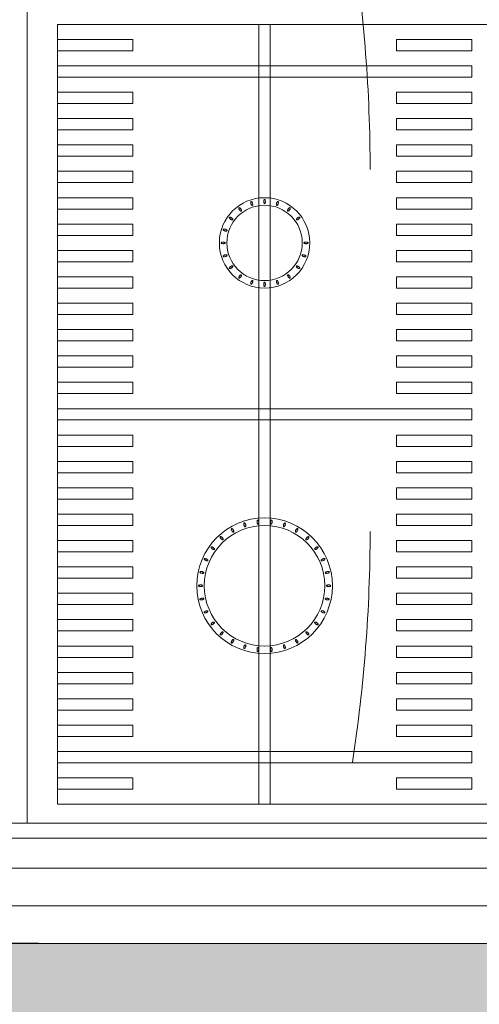
# Model space of a CAD drawing. Extents: x -5900 to 5938, y 462 to 2072.
# Drawn here: x -5472 to -5441, y 1586 to 1651 of the extents above; entities that cross this region are included whole.
import ezdxf

# ---------------------------------------------------------------- set-up
doc = ezdxf.new("R2010")
doc.units = 0
doc.header["$LTSCALE"] = 100
doc.header["$MEASUREMENT"] = 0
doc.header["$PDMODE"] = 32
doc.layers.get('0').update_dxf_attribs({"linetype": 'CONTINUOUS', "lineweight": 20})
doc.layers.get('DEFPOINTS').update_dxf_attribs({"linetype": 'CONTINUOUS', "lineweight": 20})
for name, color, linetype, lineweight in [('9', 46, 'CONTINUOUS', 20), ('BETON', 5, 'CONTINUOUS', 20), ('HIDDEN', 47, 'CONTINUOUS', 20), ('OLCU', 107, 'CONTINUOUS', 20), ('SIVA', 2, 'CONTINUOUS', 20), ('TARAMA', 244, 'CONTINUOUS', 20), ('VTCONT', 132, 'CONTINUOUS', 20), ('YALITIM', 41, 'CONTINUOUS', 20)]:
    doc.layers.add(name, color=color, linetype=linetype, lineweight=lineweight)
doc.styles.add('DIN', font='din', dxfattribs={"width": 0.75})
doc.linetypes.add('BATTING', pattern='A,0.0001,-0.1,[134,ltypeshp.shx,S=0.1,R=0,X=-0.1,Y=0],-0.2,[134,ltypeshp.shx,S=0.1,R=180,X=0.1,Y=0],-0.1', length=0.4001)
doc.dimstyles.new('20', dxfattribs={"dimtxt": 4, "dimasz": 5, "dimexe": 0.03, "dimexo": 0, "dimgap": 0, "dimtad": 0, "dimdec": 0, "dimlfac": 100, "dimzin": 9, "dimdsep": 46, "dimtxsty": 'DIN', "dimblk": 'NOKTA', "dimcen": 0, "dimclrt": 2, "dimadec": 0, "dimazin": 0, "dimtm": 0.1, "dimtfac": 2, "dimtdec": 0, "dimtix": 1, "dimtmove": 2, "dimatfit": 3, "dimldrblk": 'NOKTA', "dimfxl": 1, "dimtvp": 0.7, "dimtolj": 1, "dimtzin": 9, "dimarcsym": 0})

# ---------------------------------------------------------------- blocks, each defined once
blk = doc.blocks.new('NOKTA')
for p, q in [((0, -1), (0, 1)), ((-1, 0), (1, 0))]:
    blk.add_line(p, q)
blk.add_circle((0, 0), 0.3)
blk = doc.blocks.new('*D38')
at = {"layer": 'DEFPOINTS', "color": 0, "transparency": 16777216}
for p in [(-5479.959, 1669.901), (-5465.281, 1669.901), (-5465.281, 1589.901)]:
    blk.add_point(p, dxfattribs=at)
at = {"layer": 'OLCU', "color": 0, "lineweight": -2, "transparency": 16777216}
for p, q in [((-5470.281, 1669.901), (-5480.959, 1669.901)), ((-5479.959, 1592.901), (-5479.959, 1666.901)), ((-5470.281, 1589.901), (-5480.959, 1589.901))]:
    blk.add_line(p, q, dxfattribs=at)
at = {"layer": 'OLCU', "color": 0, "lineweight": -2, "transparency": 16777216, "xscale": 3, "yscale": 3, "zscale": 3}
for p, rotation in [((-5479.959, 1669.901), 90), ((-5479.959, 1589.901), 270)]:
    blk.add_blockref('NOKTA', p, dxfattribs=dict(at, rotation=rotation))
at = {"layer": 'OLCU', "color": 45, "transparency": 16777216, "insert": (-5483.459, 1629.901), "char_height": 5, "attachment_point": 5, "rotation": 90, "style": 'DIN'}
blk.add_mtext('\\A1;80', dxfattribs=at)
blk = doc.blocks.new('*D45')
at = {"layer": 'DEFPOINTS', "color": 0, "transparency": 16777216}
for p in [(-5479.959, 1589.901), (-5465.281, 1589.901), (-5465.281, 1569.901)]:
    blk.add_point(p, dxfattribs=at)
at = {"layer": 'OLCU', "color": 0, "lineweight": -2, "transparency": 16777216}
for p, q in [((-5470.281, 1589.901), (-5480.959, 1589.901)), ((-5479.959, 1572.901), (-5479.959, 1586.901)), ((-5470.281, 1569.901), (-5480.959, 1569.901))]:
    blk.add_line(p, q, dxfattribs=at)
at = {"layer": 'OLCU', "color": 0, "lineweight": -2, "transparency": 16777216, "xscale": 3, "yscale": 3, "zscale": 3}
for p, rotation in [((-5479.959, 1589.901), 90), ((-5479.959, 1569.901), 270)]:
    blk.add_blockref('NOKTA', p, dxfattribs=dict(at, rotation=rotation))
at = {"layer": 'OLCU', "color": 45, "transparency": 16777216, "insert": (-5483.459, 1579.901), "char_height": 5, "attachment_point": 5, "rotation": 90, "style": 'DIN'}
blk.add_mtext('\\A1;20', dxfattribs=at)
blk = doc.blocks.new('EVYE-KER')
at = {"layer": 'VTCONT'}
for centre, start, end in [((-0.12217, 0.41246), 261.1951, 270), ((0.11809, 0.41246), 270, 278.8049)]:
    blk.add_arc(centre, 1, start, end, dxfattribs=at)

msp = doc.modelspace()

# ---------------------------------------------------------------- hatches: boundary and pattern name
at = {"layer": 'TARAMA'}
h = msp.add_hatch(dxfattribs=at)
h.set_pattern_fill('ANSI33', color=256, scale=0.5, style=0)
h.set_pattern_definition([(45, (-6926.6753, -842.6493), (-2.245064, 2.245064), []), (45, (-6924.4302, -842.6493), (-2.245064, 2.245064), [1.5875, -0.79375])])
h.paths.add_polyline_path([(-5618.032, 1859.901), (-5808.032, 1859.901), (-5808.032, 1849.901), (-5618.032, 1849.901)])
h.paths.add_polyline_path([(-5618.032, 1869.901), (-5808.032, 1869.901), (-5808.032, 1859.901), (-5618.032, 1859.901)])
h.paths.add_polyline_path([(-5808.032, 1869.901), (-5818.032, 1869.901), (-5818.032, 1859.901), (-5808.032, 1859.901)])
h.paths.add_polyline_path([(-5808.032, 1859.901), (-5818.032, 1859.901), (-5818.032, 1849.901), (-5808.032, 1849.901)])
h.paths.add_polyline_path([(-5248.032, 1859.901), (-5458.032, 1859.901), (-5458.032, 1849.901), (-5248.032, 1849.901)])
h.paths.add_polyline_path([(-5248.032, 1869.901), (-5458.032, 1869.901), (-5458.032, 1859.901), (-5248.032, 1859.901)])
h.paths.add_polyline_path([(-5238.032, 1869.901), (-5248.032, 1869.901), (-5248.032, 1859.901), (-5238.032, 1859.901)])
h.paths.add_polyline_path([(-5238.032, 1859.901), (-5248.032, 1859.901), (-5248.032, 1849.901), (-5238.032, 1849.901)])
h.paths.add_polyline_path([(-5238.032, 1589.901), (-5248.032, 1589.901), (-5248.032, 1579.901), (-5238.032, 1579.901)])
h.paths.add_polyline_path([(-5248.032, 1579.901), (-5353.032, 1579.901), (-5353.032, 1569.901), (-5248.032, 1569.901)])
h.paths.add_polyline_path([(-5248.032, 1589.901), (-5353.032, 1589.901), (-5353.032, 1579.901), (-5248.032, 1579.901)])
h.paths.add_polyline_path([(-5238.032, 1579.901), (-5248.032, 1579.901), (-5248.032, 1569.901), (-5238.032, 1569.901)])
h.paths.add_polyline_path([(-5353.032, 1589.901), (-5437.081, 1589.901), (-5437.081, 1579.901), (-5353.032, 1579.901)])
h.paths.add_polyline_path([(-5353.032, 1579.901), (-5437.081, 1579.901), (-5437.081, 1569.901), (-5353.032, 1569.901)])
h.paths.add_polyline_path([(-5437.081, 1579.901), (-5508.032, 1579.901), (-5508.032, 1569.901), (-5437.081, 1569.901)])
h.paths.add_polyline_path([(-5437.081, 1589.901), (-5508.032, 1589.901), (-5508.032, 1579.901), (-5437.081, 1579.901)])
h.paths.add_polyline_path([(-5508.032, 1579.901), (-5515.208, 1579.901), (-5515.208, 1569.901), (-5508.032, 1569.901)])
h.paths.add_polyline_path([(-5508.032, 1589.901), (-5515.208, 1589.901), (-5515.208, 1579.901), (-5508.032, 1579.901)])
h.paths.add_polyline_path([(-5515.208, 1589.901), (-5561.312, 1589.901), (-5561.312, 1579.901), (-5515.208, 1579.901)])
h.paths.add_polyline_path([(-5515.208, 1579.901), (-5561.312, 1579.901), (-5561.312, 1569.901), (-5515.208, 1569.901)])
h.paths.add_polyline_path([(-5561.312, 1589.901), (-5758.032, 1589.901), (-5758.032, 1579.901), (-5561.312, 1579.901)])
h.paths.add_polyline_path([(-5561.312, 1579.901), (-5758.032, 1579.901), (-5758.032, 1569.901), (-5561.312, 1569.901)])

# ---------------------------------------------------------------- linework, layer by layer
at = {"layer": '9', "linetype": 'BATTING', "ltscale": 0.07}
msp.add_line((-5405.532, 1592.401), (-5693.032, 1592.401), dxfattribs=at)
at = {"layer": 'BETON'}
msp.add_line((-5758.032, 1589.901), (-5238.032, 1589.901), dxfattribs=at)
at = {"layer": 'HIDDEN'}
for points in [[(-5412.032, 1597.901), (-5412.032, 1655.901), (-5471.032, 1655.901), (-5471.032, 1597.901)], [(-5413.032, 1599.151), (-5413.032, 1650.901), (-5469.032, 1650.901), (-5469.032, 1599.151)], [(-5455.657, 1650.901), (-5454.907, 1650.901), (-5454.907, 1599.151), (-5455.657, 1599.151)], [(-5469.032, 1649.151), (-5469.032, 1649.901), (-5464.032, 1649.901), (-5464.032, 1649.151)], [(-5441.532, 1649.151), (-5441.532, 1649.901), (-5446.532, 1649.901), (-5446.532, 1649.151)], [(-5469.032, 1647.401), (-5469.032, 1648.151), (-5441.532, 1648.151), (-5441.532, 1647.401)], [(-5469.032, 1646.401), (-5469.032, 1645.651), (-5464.032, 1645.651), (-5464.032, 1646.401)], [(-5441.532, 1646.401), (-5441.532, 1645.651), (-5446.532, 1645.651), (-5446.532, 1646.401)], [(-5469.032, 1644.651), (-5469.032, 1643.901), (-5464.032, 1643.901), (-5464.032, 1644.651)], [(-5441.532, 1644.651), (-5441.532, 1643.901), (-5446.532, 1643.901), (-5446.532, 1644.651)], [(-5469.032, 1642.901), (-5469.032, 1642.151), (-5464.032, 1642.151), (-5464.032, 1642.901)], [(-5441.532, 1642.901), (-5441.532, 1642.151), (-5446.532, 1642.151), (-5446.532, 1642.901)], [(-5469.032, 1641.151), (-5469.032, 1640.401), (-5464.032, 1640.401), (-5464.032, 1641.151)], [(-5441.532, 1641.151), (-5441.532, 1640.401), (-5446.532, 1640.401), (-5446.532, 1641.151)], [(-5469.032, 1639.401), (-5469.032, 1638.651), (-5464.032, 1638.651), (-5464.032, 1639.401)], [(-5441.532, 1639.401), (-5441.532, 1638.651), (-5446.532, 1638.651), (-5446.532, 1639.401)], [(-5469.032, 1637.651), (-5469.032, 1636.901), (-5464.032, 1636.901), (-5464.032, 1637.651)], [(-5441.532, 1637.651), (-5441.532, 1636.901), (-5446.532, 1636.901), (-5446.532, 1637.651)], [(-5469.032, 1635.901), (-5469.032, 1635.151), (-5464.032, 1635.151), (-5464.032, 1635.901)], [(-5441.532, 1635.901), (-5441.532, 1635.151), (-5446.532, 1635.151), (-5446.532, 1635.901)], [(-5469.032, 1634.151), (-5469.032, 1633.401), (-5464.032, 1633.401), (-5464.032, 1634.151)], [(-5441.532, 1634.151), (-5441.532, 1633.401), (-5446.532, 1633.401), (-5446.532, 1634.151)], [(-5469.032, 1632.401), (-5469.032, 1631.651), (-5464.032, 1631.651), (-5464.032, 1632.401)], [(-5441.532, 1632.401), (-5441.532, 1631.651), (-5446.532, 1631.651), (-5446.532, 1632.401)], [(-5469.032, 1630.651), (-5469.032, 1629.901), (-5464.032, 1629.901), (-5464.032, 1630.651)], [(-5441.532, 1630.651), (-5441.532, 1629.901), (-5446.532, 1629.901), (-5446.532, 1630.651)], [(-5469.032, 1628.901), (-5469.032, 1628.151), (-5464.032, 1628.151), (-5464.032, 1628.901)], [(-5441.532, 1628.901), (-5441.532, 1628.151), (-5446.532, 1628.151), (-5446.532, 1628.901)], [(-5469.032, 1627.151), (-5469.032, 1626.401), (-5464.032, 1626.401), (-5464.032, 1627.151)], [(-5441.532, 1627.151), (-5441.532, 1626.401), (-5446.532, 1626.401), (-5446.532, 1627.151)], [(-5469.032, 1624.651), (-5469.032, 1625.401), (-5441.532, 1625.401), (-5441.532, 1624.651)], [(-5469.032, 1622.901), (-5469.032, 1623.651), (-5464.032, 1623.651), (-5464.032, 1622.901)], [(-5441.532, 1622.901), (-5441.532, 1623.651), (-5446.532, 1623.651), (-5446.532, 1622.901)], [(-5469.032, 1621.151), (-5469.032, 1621.901), (-5464.032, 1621.901), (-5464.032, 1621.151)], [(-5441.532, 1621.151), (-5441.532, 1621.901), (-5446.532, 1621.901), (-5446.532, 1621.151)], [(-5469.032, 1619.401), (-5469.032, 1620.151), (-5464.032, 1620.151), (-5464.032, 1619.401)], [(-5441.532, 1619.401), (-5441.532, 1620.151), (-5446.532, 1620.151), (-5446.532, 1619.401)], [(-5469.032, 1617.651), (-5469.032, 1618.401), (-5464.032, 1618.401), (-5464.032, 1617.651)], [(-5441.532, 1617.651), (-5441.532, 1618.401), (-5446.532, 1618.401), (-5446.532, 1617.651)], [(-5469.032, 1615.901), (-5469.032, 1616.651), (-5464.032, 1616.651), (-5464.032, 1615.901)], [(-5441.532, 1615.901), (-5441.532, 1616.651), (-5446.532, 1616.651), (-5446.532, 1615.901)], [(-5469.032, 1614.151), (-5469.032, 1614.901), (-5464.032, 1614.901), (-5464.032, 1614.151)], [(-5441.532, 1614.151), (-5441.532, 1614.901), (-5446.532, 1614.901), (-5446.532, 1614.151)], [(-5469.032, 1612.401), (-5469.032, 1613.151), (-5464.032, 1613.151), (-5464.032, 1612.401)], [(-5441.532, 1612.401), (-5441.532, 1613.151), (-5446.532, 1613.151), (-5446.532, 1612.401)], [(-5469.032, 1610.651), (-5469.032, 1611.401), (-5464.032, 1611.401), (-5464.032, 1610.651)], [(-5441.532, 1610.651), (-5441.532, 1611.401), (-5446.532, 1611.401), (-5446.532, 1610.651)], [(-5469.032, 1608.901), (-5469.032, 1609.651), (-5464.032, 1609.651), (-5464.032, 1608.901)], [(-5441.532, 1608.901), (-5441.532, 1609.651), (-5446.532, 1609.651), (-5446.532, 1608.901)], [(-5469.032, 1607.151), (-5469.032, 1607.901), (-5464.032, 1607.901), (-5464.032, 1607.151)], [(-5441.532, 1607.151), (-5441.532, 1607.901), (-5446.532, 1607.901), (-5446.532, 1607.151)], [(-5469.032, 1605.401), (-5469.032, 1606.151), (-5464.032, 1606.151), (-5464.032, 1605.401)], [(-5441.532, 1605.401), (-5441.532, 1606.151), (-5446.532, 1606.151), (-5446.532, 1605.401)], [(-5469.032, 1603.651), (-5469.032, 1604.401), (-5464.032, 1604.401), (-5464.032, 1603.651)], [(-5441.532, 1603.651), (-5441.532, 1604.401), (-5446.532, 1604.401), (-5446.532, 1603.651)], [(-5469.032, 1602.651), (-5469.032, 1601.901), (-5441.532, 1601.901), (-5441.532, 1602.651)], [(-5469.032, 1600.901), (-5469.032, 1600.151), (-5464.032, 1600.151), (-5464.032, 1600.901)], [(-5441.532, 1600.901), (-5441.532, 1600.151), (-5446.532, 1600.151), (-5446.532, 1600.901)]]:
    msp.add_lwpolyline(points, close=True, dxfattribs=at)
for points in [[(-5456.979, 1638.737, 0.204303), (-5456.989, 1638.72, 0.096906), (-5456.987, 1638.682, 0.05383), (-5456.972, 1638.641, 0.040808), (-5456.942, 1638.593, 0.040808), (-5456.906, 1638.551, 0.05383), (-5456.872, 1638.524, 0.096906), (-5456.836, 1638.51, 0.204303), (-5456.817, 1638.514, 0.204303), (-5456.808, 1638.531, 0.096906), (-5456.81, 1638.57, 0.05383), (-5456.825, 1638.61, 0.040808), (-5456.854, 1638.658, 0.040808), (-5456.891, 1638.7, 0.05383), (-5456.924, 1638.727, 0.096906), (-5456.96, 1638.741, 0.204303)], [(-5456.174, 1639.147, 0.204303), (-5456.188, 1639.134, 0.096906), (-5456.198, 1639.097, 0.05383), (-5456.197, 1639.054, 0.040808), (-5456.184, 1638.999, 0.040808), (-5456.162, 1638.947, 0.05383), (-5456.138, 1638.912, 0.096906), (-5456.108, 1638.887, 0.204303), (-5456.089, 1638.885, 0.204303), (-5456.075, 1638.898, 0.096906), (-5456.065, 1638.936, 0.05383), (-5456.067, 1638.978, 0.040808), (-5456.08, 1639.033, 0.040808), (-5456.101, 1639.085, 0.05383), (-5456.125, 1639.121, 0.096906), (-5456.155, 1639.145, 0.204303)], [(-5455.282, 1639.288, 0.204303), (-5455.299, 1639.281, 0.096906), (-5455.32, 1639.248, 0.05383), (-5455.332, 1639.207, 0.040808), (-5455.336, 1639.151, 0.040808), (-5455.332, 1639.095, 0.05383), (-5455.32, 1639.054, 0.096906), (-5455.299, 1639.021, 0.204303), (-5455.282, 1639.013, 0.204303), (-5455.264, 1639.021, 0.096906), (-5455.243, 1639.054, 0.05383), (-5455.232, 1639.095, 0.040808), (-5455.227, 1639.151, 0.040808), (-5455.232, 1639.207, 0.05383), (-5455.243, 1639.248, 0.096906), (-5455.264, 1639.281, 0.204303)], [(-5454.389, 1639.147, 0.204303), (-5454.408, 1639.145, 0.096906), (-5454.439, 1639.121, 0.05383), (-5454.462, 1639.085, 0.040808), (-5454.484, 1639.033, 0.040808), (-5454.497, 1638.978, 0.05383), (-5454.499, 1638.936, 0.096906), (-5454.489, 1638.898, 0.204303), (-5454.474, 1638.885, 0.204303), (-5454.455, 1638.887, 0.096906), (-5454.425, 1638.912, 0.05383), (-5454.402, 1638.947, 0.040808), (-5454.38, 1638.999, 0.040808), (-5454.367, 1639.054, 0.05383), (-5454.365, 1639.097, 0.096906), (-5454.375, 1639.134, 0.204303)], [(-5453.585, 1638.737, 0.204303), (-5453.603, 1638.741, 0.096906), (-5453.639, 1638.727, 0.05383), (-5453.673, 1638.7, 0.040808), (-5453.71, 1638.658, 0.040808), (-5453.739, 1638.61, 0.05383), (-5453.754, 1638.57, 0.096906), (-5453.756, 1638.531, 0.204303), (-5453.746, 1638.514, 0.204303), (-5453.728, 1638.51, 0.096906), (-5453.691, 1638.524, 0.05383), (-5453.658, 1638.551, 0.040808), (-5453.621, 1638.593, 0.040808), (-5453.592, 1638.641, 0.05383), (-5453.577, 1638.682, 0.096906), (-5453.575, 1638.72, 0.204303)], [(-5457.618, 1638.098, 0.204303), (-5457.622, 1638.079, 0.096906), (-5457.608, 1638.043, 0.05383), (-5457.581, 1638.01, 0.040808), (-5457.539, 1637.973, 0.040808), (-5457.491, 1637.944, 0.05383), (-5457.451, 1637.929, 0.096906), (-5457.412, 1637.927, 0.204303), (-5457.395, 1637.936, 0.204303), (-5457.391, 1637.955, 0.096906), (-5457.405, 1637.991, 0.05383), (-5457.432, 1638.025, 0.040808), (-5457.474, 1638.061, 0.040808), (-5457.523, 1638.091, 0.05383), (-5457.563, 1638.106, 0.096906), (-5457.601, 1638.108, 0.204303)], [(-5452.946, 1638.098, 0.204303), (-5452.962, 1638.108, 0.096906), (-5453.001, 1638.106, 0.05383), (-5453.041, 1638.091, 0.040808), (-5453.089, 1638.061, 0.040808), (-5453.132, 1638.025, 0.05383), (-5453.158, 1637.991, 0.096906), (-5453.173, 1637.955, 0.204303), (-5453.168, 1637.936, 0.204303), (-5453.152, 1637.927, 0.096906), (-5453.113, 1637.929, 0.05383), (-5453.073, 1637.944, 0.040808), (-5453.025, 1637.973, 0.040808), (-5452.982, 1638.01, 0.05383), (-5452.956, 1638.043, 0.096906), (-5452.941, 1638.079, 0.204303)], [(-5458.028, 1637.293, 0.204303), (-5458.026, 1637.274, 0.096906), (-5458.002, 1637.244, 0.05383), (-5457.966, 1637.22, 0.040808), (-5457.914, 1637.199, 0.040808), (-5457.859, 1637.186, 0.05383), (-5457.817, 1637.184, 0.096906), (-5457.779, 1637.194, 0.204303), (-5457.766, 1637.208, 0.204303), (-5457.768, 1637.227, 0.096906), (-5457.793, 1637.257, 0.05383), (-5457.828, 1637.281, 0.040808), (-5457.88, 1637.303, 0.040808), (-5457.935, 1637.315, 0.05383), (-5457.978, 1637.317, 0.096906), (-5458.015, 1637.307, 0.204303)], [(-5458.169, 1636.401, 0.204303), (-5458.162, 1636.383, 0.096906), (-5458.129, 1636.362, 0.05383), (-5458.088, 1636.351, 0.040808), (-5458.032, 1636.346, 0.040808), (-5457.976, 1636.351, 0.05383), (-5457.935, 1636.362, 0.096906), (-5457.902, 1636.383, 0.204303), (-5457.894, 1636.401, 0.204303), (-5457.902, 1636.418, 0.096906), (-5457.935, 1636.439, 0.05383), (-5457.976, 1636.451, 0.040808), (-5458.032, 1636.455, 0.040808), (-5458.088, 1636.451, 0.05383), (-5458.129, 1636.439, 0.096906), (-5458.162, 1636.418, 0.204303)], [(-5452.394, 1636.401, 0.204303), (-5452.402, 1636.418, 0.096906), (-5452.435, 1636.439, 0.05383), (-5452.476, 1636.451, 0.040808), (-5452.532, 1636.455, 0.040808), (-5452.588, 1636.451, 0.05383), (-5452.629, 1636.439, 0.096906), (-5452.662, 1636.418, 0.204303), (-5452.669, 1636.401, 0.204303), (-5452.662, 1636.383, 0.096906), (-5452.629, 1636.362, 0.05383), (-5452.588, 1636.351, 0.040808), (-5452.532, 1636.346, 0.040808), (-5452.476, 1636.351, 0.05383), (-5452.435, 1636.362, 0.096906), (-5452.402, 1636.383, 0.204303)], [(-5458.028, 1635.508, 0.204303), (-5458.015, 1635.494, 0.096906), (-5457.978, 1635.484, 0.05383), (-5457.935, 1635.486, 0.040808), (-5457.88, 1635.499, 0.040808), (-5457.828, 1635.521, 0.05383), (-5457.793, 1635.544, 0.096906), (-5457.768, 1635.574, 0.204303), (-5457.766, 1635.593, 0.204303), (-5457.779, 1635.608, 0.096906), (-5457.817, 1635.618, 0.05383), (-5457.859, 1635.616, 0.040808), (-5457.914, 1635.603, 0.040808), (-5457.966, 1635.581, 0.05383), (-5458.002, 1635.558, 0.096906), (-5458.026, 1635.527, 0.204303)], [(-5452.536, 1635.508, 0.204303), (-5452.537, 1635.527, 0.096906), (-5452.562, 1635.558, 0.05383), (-5452.598, 1635.581, 0.040808), (-5452.649, 1635.603, 0.040808), (-5452.704, 1635.616, 0.05383), (-5452.747, 1635.618, 0.096906), (-5452.785, 1635.608, 0.204303), (-5452.797, 1635.593, 0.204303), (-5452.795, 1635.574, 0.096906), (-5452.771, 1635.544, 0.05383), (-5452.735, 1635.521, 0.040808), (-5452.683, 1635.499, 0.040808), (-5452.629, 1635.486, 0.05383), (-5452.586, 1635.484, 0.096906), (-5452.548, 1635.494, 0.204303)], [(-5457.618, 1634.704, 0.204303), (-5457.601, 1634.694, 0.096906), (-5457.563, 1634.696, 0.05383), (-5457.523, 1634.711, 0.040808), (-5457.474, 1634.74, 0.040808), (-5457.432, 1634.777, 0.05383), (-5457.405, 1634.81, 0.096906), (-5457.391, 1634.847, 0.204303), (-5457.395, 1634.865, 0.204303), (-5457.412, 1634.875, 0.096906), (-5457.451, 1634.873, 0.05383), (-5457.491, 1634.858, 0.040808), (-5457.539, 1634.829, 0.040808), (-5457.581, 1634.792, 0.05383), (-5457.608, 1634.758, 0.096906), (-5457.622, 1634.722, 0.204303)], [(-5452.946, 1634.704, 0.204303), (-5452.941, 1634.722, 0.096906), (-5452.956, 1634.758, 0.05383), (-5452.982, 1634.792, 0.040808), (-5453.025, 1634.829, 0.040808), (-5453.073, 1634.858, 0.05383), (-5453.113, 1634.873, 0.096906), (-5453.152, 1634.875, 0.204303), (-5453.168, 1634.865, 0.204303), (-5453.173, 1634.847, 0.096906), (-5453.158, 1634.81, 0.05383), (-5453.132, 1634.777, 0.040808), (-5453.089, 1634.74, 0.040808), (-5453.041, 1634.711, 0.05383), (-5453.001, 1634.696, 0.096906), (-5452.962, 1634.694, 0.204303)], [(-5456.979, 1634.065, 0.204303), (-5456.96, 1634.06, 0.096906), (-5456.924, 1634.075, 0.05383), (-5456.891, 1634.101, 0.040808), (-5456.854, 1634.144, 0.040808), (-5456.825, 1634.192, 0.05383), (-5456.81, 1634.232, 0.096906), (-5456.808, 1634.271, 0.204303), (-5456.817, 1634.287, 0.204303), (-5456.836, 1634.291, 0.096906), (-5456.872, 1634.277, 0.05383), (-5456.906, 1634.251, 0.040808), (-5456.942, 1634.208, 0.040808), (-5456.972, 1634.16, 0.05383), (-5456.987, 1634.12, 0.096906), (-5456.989, 1634.081, 0.204303)], [(-5453.585, 1634.065, 0.204303), (-5453.575, 1634.081, 0.096906), (-5453.577, 1634.12, 0.05383), (-5453.592, 1634.16, 0.040808), (-5453.621, 1634.208, 0.040808), (-5453.658, 1634.251, 0.05383), (-5453.691, 1634.277, 0.096906), (-5453.728, 1634.291, 0.204303), (-5453.746, 1634.287, 0.204303), (-5453.756, 1634.271, 0.096906), (-5453.754, 1634.232, 0.05383), (-5453.739, 1634.192, 0.040808), (-5453.71, 1634.144, 0.040808), (-5453.673, 1634.101, 0.05383), (-5453.639, 1634.075, 0.096906), (-5453.603, 1634.06, 0.204303)], [(-5456.174, 1633.655, 0.204303), (-5456.155, 1633.656, 0.096906), (-5456.125, 1633.681, 0.05383), (-5456.101, 1633.717, 0.040808), (-5456.08, 1633.768, 0.040808), (-5456.067, 1633.823, 0.05383), (-5456.065, 1633.866, 0.096906), (-5456.075, 1633.904, 0.204303), (-5456.089, 1633.916, 0.204303), (-5456.108, 1633.914, 0.096906), (-5456.138, 1633.89, 0.05383), (-5456.162, 1633.854, 0.040808), (-5456.184, 1633.802, 0.040808), (-5456.197, 1633.747, 0.05383), (-5456.198, 1633.705, 0.096906), (-5456.188, 1633.667, 0.204303)], [(-5455.282, 1633.513, 0.204303), (-5455.264, 1633.521, 0.096906), (-5455.243, 1633.554, 0.05383), (-5455.232, 1633.595, 0.040808), (-5455.227, 1633.651, 0.040808), (-5455.232, 1633.707, 0.05383), (-5455.243, 1633.748, 0.096906), (-5455.264, 1633.781, 0.204303), (-5455.282, 1633.788, 0.204303), (-5455.299, 1633.781, 0.096906), (-5455.32, 1633.748, 0.05383), (-5455.332, 1633.707, 0.040808), (-5455.336, 1633.651, 0.040808), (-5455.332, 1633.595, 0.05383), (-5455.32, 1633.554, 0.096906), (-5455.299, 1633.521, 0.204303)], [(-5454.389, 1633.655, 0.204303), (-5454.375, 1633.667, 0.096906), (-5454.365, 1633.705, 0.05383), (-5454.367, 1633.747, 0.040808), (-5454.38, 1633.802, 0.040808), (-5454.402, 1633.854, 0.05383), (-5454.425, 1633.89, 0.096906), (-5454.455, 1633.914, 0.204303), (-5454.474, 1633.916, 0.204303), (-5454.489, 1633.904, 0.096906), (-5454.499, 1633.866, 0.05383), (-5454.497, 1633.823, 0.040808), (-5454.484, 1633.768, 0.040808), (-5454.462, 1633.717, 0.05383), (-5454.439, 1633.681, 0.096906), (-5454.408, 1633.656, 0.204303)], [(-5456.638, 1617.824, 0.204303), (-5456.652, 1617.811, 0.096906), (-5456.662, 1617.773, 0.05383), (-5456.66, 1617.731, 0.040808), (-5456.647, 1617.676, 0.040808), (-5456.625, 1617.624, 0.05383), (-5456.602, 1617.588, 0.096906), (-5456.572, 1617.564, 0.204303), (-5456.553, 1617.562, 0.204303), (-5456.538, 1617.574, 0.096906), (-5456.528, 1617.612, 0.05383), (-5456.53, 1617.655, 0.040808), (-5456.543, 1617.71, 0.040808), (-5456.565, 1617.762, 0.05383), (-5456.588, 1617.797, 0.096906), (-5456.619, 1617.822, 0.204303)], [(-5455.74, 1618.014, 0.204303), (-5455.757, 1618.005, 0.096906), (-5455.775, 1617.97, 0.05383), (-5455.782, 1617.928, 0.040808), (-5455.78, 1617.872, 0.040808), (-5455.77, 1617.816, 0.05383), (-5455.754, 1617.777, 0.096906), (-5455.73, 1617.746, 0.204303), (-5455.712, 1617.741, 0.204303), (-5455.695, 1617.75, 0.096906), (-5455.677, 1617.785, 0.05383), (-5455.67, 1617.827, 0.040808), (-5455.672, 1617.883, 0.040808), (-5455.682, 1617.938, 0.05383), (-5455.698, 1617.978, 0.096906), (-5455.722, 1618.009, 0.204303)], [(-5454.823, 1618.014, 0.204303), (-5454.841, 1618.009, 0.096906), (-5454.866, 1617.978, 0.05383), (-5454.881, 1617.938, 0.040808), (-5454.892, 1617.883, 0.040808), (-5454.893, 1617.827, 0.05383), (-5454.886, 1617.785, 0.096906), (-5454.869, 1617.75, 0.204303), (-5454.852, 1617.741, 0.204303), (-5454.834, 1617.746, 0.096906), (-5454.809, 1617.777, 0.05383), (-5454.794, 1617.816, 0.040808), (-5454.783, 1617.872, 0.040808), (-5454.782, 1617.928, 0.05383), (-5454.789, 1617.97, 0.096906), (-5454.806, 1618.005, 0.204303)], [(-5453.926, 1617.824, 0.204303), (-5453.945, 1617.822, 0.096906), (-5453.975, 1617.797, 0.05383), (-5453.999, 1617.762, 0.040808), (-5454.02, 1617.71, 0.040808), (-5454.033, 1617.655, 0.05383), (-5454.035, 1617.612, 0.096906), (-5454.025, 1617.574, 0.204303), (-5454.011, 1617.562, 0.204303), (-5453.992, 1617.564, 0.096906), (-5453.962, 1617.588, 0.05383), (-5453.938, 1617.624, 0.040808), (-5453.916, 1617.676, 0.040808), (-5453.904, 1617.731, 0.05383), (-5453.902, 1617.773, 0.096906), (-5453.912, 1617.811, 0.204303)], [(-5457.476, 1617.45, 0.204303), (-5457.487, 1617.435, 0.096906), (-5457.489, 1617.396, 0.05383), (-5457.478, 1617.355, 0.040808), (-5457.454, 1617.304, 0.040808), (-5457.422, 1617.258, 0.05383), (-5457.392, 1617.228, 0.096906), (-5457.357, 1617.21, 0.204303), (-5457.338, 1617.212, 0.204303), (-5457.327, 1617.228, 0.096906), (-5457.325, 1617.266, 0.05383), (-5457.335, 1617.308, 0.040808), (-5457.359, 1617.359, 0.040808), (-5457.391, 1617.405, 0.05383), (-5457.422, 1617.435, 0.096906), (-5457.457, 1617.453, 0.204303)], [(-5453.088, 1617.45, 0.204303), (-5453.107, 1617.453, 0.096906), (-5453.142, 1617.435, 0.05383), (-5453.172, 1617.405, 0.040808), (-5453.204, 1617.359, 0.040808), (-5453.228, 1617.308, 0.05383), (-5453.239, 1617.266, 0.096906), (-5453.237, 1617.228, 0.204303), (-5453.226, 1617.212, 0.204303), (-5453.207, 1617.21, 0.096906), (-5453.172, 1617.228, 0.05383), (-5453.141, 1617.258, 0.040808), (-5453.109, 1617.304, 0.040808), (-5453.085, 1617.355, 0.05383), (-5453.075, 1617.396, 0.096906), (-5453.077, 1617.435, 0.204303)], [(-5458.218, 1616.911, 0.204303), (-5458.226, 1616.894, 0.096906), (-5458.219, 1616.856, 0.05383), (-5458.2, 1616.817, 0.040808), (-5458.166, 1616.773, 0.040808), (-5458.125, 1616.734, 0.05383), (-5458.089, 1616.711, 0.096906), (-5458.052, 1616.701, 0.204303), (-5458.034, 1616.707, 0.204303), (-5458.026, 1616.724, 0.096906), (-5458.032, 1616.763, 0.05383), (-5458.051, 1616.801, 0.040808), (-5458.085, 1616.846, 0.040808), (-5458.126, 1616.884, 0.05383), (-5458.162, 1616.907, 0.096906), (-5458.2, 1616.918, 0.204303)], [(-5452.346, 1616.911, 0.204303), (-5452.364, 1616.918, 0.096906), (-5452.402, 1616.907, 0.05383), (-5452.438, 1616.884, 0.040808), (-5452.479, 1616.846, 0.040808), (-5452.513, 1616.801, 0.05383), (-5452.532, 1616.763, 0.096906), (-5452.538, 1616.724, 0.204303), (-5452.53, 1616.707, 0.204303), (-5452.512, 1616.701, 0.096906), (-5452.474, 1616.711, 0.05383), (-5452.438, 1616.734, 0.040808), (-5452.397, 1616.773, 0.040808), (-5452.363, 1616.817, 0.05383), (-5452.344, 1616.856, 0.096906), (-5452.338, 1616.894, 0.204303)], [(-5458.831, 1616.23, 0.204303), (-5458.836, 1616.211, 0.096906), (-5458.821, 1616.175, 0.05383), (-5458.795, 1616.141, 0.040808), (-5458.752, 1616.105, 0.040808), (-5458.704, 1616.075, 0.05383), (-5458.664, 1616.06, 0.096906), (-5458.625, 1616.058, 0.204303), (-5458.609, 1616.068, 0.204303), (-5458.605, 1616.087, 0.096906), (-5458.619, 1616.123, 0.05383), (-5458.645, 1616.156, 0.040808), (-5458.688, 1616.193, 0.040808), (-5458.736, 1616.222, 0.05383), (-5458.776, 1616.237, 0.096906), (-5458.815, 1616.239, 0.204303)], [(-5451.732, 1616.23, 0.204303), (-5451.749, 1616.239, 0.096906), (-5451.788, 1616.237, 0.05383), (-5451.828, 1616.222, 0.040808), (-5451.876, 1616.193, 0.040808), (-5451.918, 1616.156, 0.05383), (-5451.945, 1616.123, 0.096906), (-5451.959, 1616.087, 0.204303), (-5451.955, 1616.068, 0.204303), (-5451.938, 1616.058, 0.096906), (-5451.899, 1616.06, 0.05383), (-5451.859, 1616.075, 0.040808), (-5451.811, 1616.105, 0.040808), (-5451.769, 1616.141, 0.05383), (-5451.742, 1616.175, 0.096906), (-5451.728, 1616.211, 0.204303)], [(-5459.29, 1615.435, 0.204303), (-5459.29, 1615.416, 0.096906), (-5459.269, 1615.384, 0.05383), (-5459.236, 1615.356, 0.040808), (-5459.187, 1615.329, 0.040808), (-5459.133, 1615.311, 0.05383), (-5459.091, 1615.305, 0.096906), (-5459.053, 1615.31, 0.204303), (-5459.039, 1615.323, 0.204303), (-5459.038, 1615.343, 0.096906), (-5459.06, 1615.375, 0.05383), (-5459.093, 1615.402, 0.040808), (-5459.142, 1615.429, 0.040808), (-5459.195, 1615.448, 0.05383), (-5459.237, 1615.454, 0.096906), (-5459.276, 1615.448, 0.204303)], [(-5451.274, 1615.435, 0.204303), (-5451.288, 1615.448, 0.096906), (-5451.326, 1615.454, 0.05383), (-5451.368, 1615.448, 0.040808), (-5451.421, 1615.429, 0.040808), (-5451.471, 1615.402, 0.05383), (-5451.504, 1615.375, 0.096906), (-5451.525, 1615.343, 0.204303), (-5451.525, 1615.323, 0.204303), (-5451.511, 1615.31, 0.096906), (-5451.472, 1615.305, 0.05383), (-5451.43, 1615.311, 0.040808), (-5451.377, 1615.329, 0.040808), (-5451.328, 1615.356, 0.05383), (-5451.295, 1615.384, 0.096906), (-5451.273, 1615.416, 0.204303)], [(-5459.573, 1614.563, 0.204303), (-5459.57, 1614.544, 0.096906), (-5459.542, 1614.517, 0.05383), (-5459.504, 1614.497, 0.040808), (-5459.45, 1614.481, 0.040808), (-5459.394, 1614.474, 0.05383), (-5459.352, 1614.476, 0.096906), (-5459.315, 1614.49, 0.204303), (-5459.304, 1614.506, 0.204303), (-5459.308, 1614.525, 0.096906), (-5459.336, 1614.552, 0.05383), (-5459.374, 1614.572, 0.040808), (-5459.428, 1614.588, 0.040808), (-5459.483, 1614.595, 0.05383), (-5459.526, 1614.592, 0.096906), (-5459.562, 1614.579, 0.204303)], [(-5450.99, 1614.563, 0.204303), (-5451.001, 1614.579, 0.096906), (-5451.038, 1614.592, 0.05383), (-5451.08, 1614.595, 0.040808), (-5451.136, 1614.588, 0.040808), (-5451.19, 1614.572, 0.05383), (-5451.228, 1614.552, 0.096906), (-5451.256, 1614.525, 0.204303), (-5451.259, 1614.506, 0.204303), (-5451.248, 1614.49, 0.096906), (-5451.212, 1614.476, 0.05383), (-5451.169, 1614.474, 0.040808), (-5451.113, 1614.481, 0.040808), (-5451.059, 1614.497, 0.05383), (-5451.021, 1614.517, 0.096906), (-5450.994, 1614.544, 0.204303)], [(-5459.669, 1613.651, 0.204303), (-5459.662, 1613.633, 0.096906), (-5459.629, 1613.612, 0.05383), (-5459.588, 1613.601, 0.040808), (-5459.532, 1613.596, 0.040808), (-5459.476, 1613.601, 0.05383), (-5459.435, 1613.612, 0.096906), (-5459.402, 1613.633, 0.204303), (-5459.394, 1613.651, 0.204303), (-5459.402, 1613.668, 0.096906), (-5459.435, 1613.689, 0.05383), (-5459.476, 1613.701, 0.040808), (-5459.532, 1613.705, 0.040808), (-5459.588, 1613.701, 0.05383), (-5459.629, 1613.689, 0.096906), (-5459.662, 1613.668, 0.204303)], [(-5450.894, 1613.651, 0.204303), (-5450.902, 1613.668, 0.096906), (-5450.935, 1613.689, 0.05383), (-5450.976, 1613.701, 0.040808), (-5451.032, 1613.705, 0.040808), (-5451.088, 1613.701, 0.05383), (-5451.129, 1613.689, 0.096906), (-5451.162, 1613.668, 0.204303), (-5451.169, 1613.651, 0.204303), (-5451.162, 1613.633, 0.096906), (-5451.129, 1613.612, 0.05383), (-5451.088, 1613.601, 0.040808), (-5451.032, 1613.596, 0.040808), (-5450.976, 1613.601, 0.05383), (-5450.935, 1613.612, 0.096906), (-5450.902, 1613.633, 0.204303)], [(-5459.573, 1612.739, 0.204303), (-5459.562, 1612.723, 0.096906), (-5459.526, 1612.709, 0.05383), (-5459.483, 1612.706, 0.040808), (-5459.428, 1612.714, 0.040808), (-5459.374, 1612.73, 0.05383), (-5459.336, 1612.75, 0.096906), (-5459.308, 1612.777, 0.204303), (-5459.304, 1612.796, 0.204303), (-5459.315, 1612.811, 0.096906), (-5459.352, 1612.825, 0.05383), (-5459.394, 1612.828, 0.040808), (-5459.45, 1612.821, 0.040808), (-5459.504, 1612.804, 0.05383), (-5459.542, 1612.785, 0.096906), (-5459.57, 1612.757, 0.204303)], [(-5450.99, 1612.739, 0.204303), (-5450.994, 1612.757, 0.096906), (-5451.021, 1612.785, 0.05383), (-5451.059, 1612.804, 0.040808), (-5451.113, 1612.821, 0.040808), (-5451.169, 1612.828, 0.05383), (-5451.212, 1612.825, 0.096906), (-5451.248, 1612.811, 0.204303), (-5451.259, 1612.796, 0.204303), (-5451.256, 1612.777, 0.096906), (-5451.228, 1612.75, 0.05383), (-5451.19, 1612.73, 0.040808), (-5451.136, 1612.714, 0.040808), (-5451.08, 1612.706, 0.05383), (-5451.038, 1612.709, 0.096906), (-5451.001, 1612.723, 0.204303)], [(-5459.29, 1611.866, 0.204303), (-5459.276, 1611.853, 0.096906), (-5459.237, 1611.847, 0.05383), (-5459.195, 1611.854, 0.040808), (-5459.142, 1611.872, 0.040808), (-5459.093, 1611.899, 0.05383), (-5459.06, 1611.926, 0.096906), (-5459.038, 1611.959, 0.204303), (-5459.039, 1611.978, 0.204303), (-5459.053, 1611.991, 0.096906), (-5459.091, 1611.997, 0.05383), (-5459.133, 1611.991, 0.040808), (-5459.187, 1611.972, 0.040808), (-5459.236, 1611.945, 0.05383), (-5459.269, 1611.918, 0.096906), (-5459.29, 1611.885, 0.204303)], [(-5451.274, 1611.866, 0.204303), (-5451.273, 1611.885, 0.096906), (-5451.295, 1611.918, 0.05383), (-5451.328, 1611.945, 0.040808), (-5451.377, 1611.972, 0.040808), (-5451.43, 1611.991, 0.05383), (-5451.472, 1611.997, 0.096906), (-5451.511, 1611.991, 0.204303), (-5451.525, 1611.978, 0.204303), (-5451.525, 1611.959, 0.096906), (-5451.504, 1611.926, 0.05383), (-5451.471, 1611.899, 0.040808), (-5451.421, 1611.872, 0.040808), (-5451.368, 1611.854, 0.05383), (-5451.326, 1611.847, 0.096906), (-5451.288, 1611.853, 0.204303)], [(-5458.831, 1611.072, 0.204303), (-5458.815, 1611.062, 0.096906), (-5458.776, 1611.064, 0.05383), (-5458.736, 1611.079, 0.040808), (-5458.688, 1611.108, 0.040808), (-5458.645, 1611.145, 0.05383), (-5458.619, 1611.179, 0.096906), (-5458.605, 1611.215, 0.204303), (-5458.609, 1611.234, 0.204303), (-5458.625, 1611.243, 0.096906), (-5458.664, 1611.241, 0.05383), (-5458.704, 1611.226, 0.040808), (-5458.752, 1611.197, 0.040808), (-5458.795, 1611.16, 0.05383), (-5458.821, 1611.127, 0.096906), (-5458.836, 1611.09, 0.204303)], [(-5451.732, 1611.072, 0.204303), (-5451.728, 1611.09, 0.096906), (-5451.742, 1611.127, 0.05383), (-5451.769, 1611.16, 0.040808), (-5451.811, 1611.197, 0.040808), (-5451.859, 1611.226, 0.05383), (-5451.899, 1611.241, 0.096906), (-5451.938, 1611.243, 0.204303), (-5451.955, 1611.234, 0.204303), (-5451.959, 1611.215, 0.096906), (-5451.945, 1611.179, 0.05383), (-5451.918, 1611.145, 0.040808), (-5451.876, 1611.108, 0.040808), (-5451.828, 1611.079, 0.05383), (-5451.788, 1611.064, 0.096906), (-5451.749, 1611.062, 0.204303)], [(-5458.218, 1610.39, 0.204303), (-5458.2, 1610.384, 0.096906), (-5458.162, 1610.394, 0.05383), (-5458.126, 1610.417, 0.040808), (-5458.085, 1610.456, 0.040808), (-5458.051, 1610.501, 0.05383), (-5458.032, 1610.539, 0.096906), (-5458.026, 1610.577, 0.204303), (-5458.034, 1610.595, 0.204303), (-5458.052, 1610.601, 0.096906), (-5458.089, 1610.591, 0.05383), (-5458.125, 1610.568, 0.040808), (-5458.166, 1610.529, 0.040808), (-5458.2, 1610.484, 0.05383), (-5458.219, 1610.446, 0.096906), (-5458.226, 1610.407, 0.204303)], [(-5452.346, 1610.39, 0.204303), (-5452.338, 1610.407, 0.096906), (-5452.344, 1610.446, 0.05383), (-5452.363, 1610.484, 0.040808), (-5452.397, 1610.529, 0.040808), (-5452.438, 1610.568, 0.05383), (-5452.474, 1610.591, 0.096906), (-5452.512, 1610.601, 0.204303), (-5452.53, 1610.595, 0.204303), (-5452.538, 1610.577, 0.096906), (-5452.532, 1610.539, 0.05383), (-5452.513, 1610.501, 0.040808), (-5452.479, 1610.456, 0.040808), (-5452.438, 1610.417, 0.05383), (-5452.402, 1610.394, 0.096906), (-5452.364, 1610.384, 0.204303)], [(-5457.476, 1609.851, 0.204303), (-5457.457, 1609.849, 0.096906), (-5457.422, 1609.867, 0.05383), (-5457.391, 1609.897, 0.040808), (-5457.359, 1609.943, 0.040808), (-5457.335, 1609.994, 0.05383), (-5457.325, 1610.035, 0.096906), (-5457.327, 1610.074, 0.204303), (-5457.338, 1610.089, 0.204303), (-5457.357, 1610.092, 0.096906), (-5457.392, 1610.074, 0.05383), (-5457.422, 1610.044, 0.040808), (-5457.454, 1609.997, 0.040808), (-5457.478, 1609.947, 0.05383), (-5457.489, 1609.905, 0.096906), (-5457.487, 1609.866, 0.204303)], [(-5453.088, 1609.851, 0.204303), (-5453.077, 1609.866, 0.096906), (-5453.075, 1609.905, 0.05383), (-5453.085, 1609.947, 0.040808), (-5453.109, 1609.997, 0.040808), (-5453.141, 1610.044, 0.05383), (-5453.172, 1610.074, 0.096906), (-5453.207, 1610.092, 0.204303), (-5453.226, 1610.089, 0.204303), (-5453.237, 1610.074, 0.096906), (-5453.239, 1610.035, 0.05383), (-5453.228, 1609.994, 0.040808), (-5453.204, 1609.943, 0.040808), (-5453.172, 1609.897, 0.05383), (-5453.142, 1609.867, 0.096906), (-5453.107, 1609.849, 0.204303)], [(-5456.638, 1609.478, 0.204303), (-5456.619, 1609.48, 0.096906), (-5456.588, 1609.504, 0.05383), (-5456.565, 1609.54, 0.040808), (-5456.543, 1609.592, 0.040808), (-5456.53, 1609.647, 0.05383), (-5456.528, 1609.689, 0.096906), (-5456.538, 1609.727, 0.204303), (-5456.553, 1609.74, 0.204303), (-5456.572, 1609.738, 0.096906), (-5456.602, 1609.713, 0.05383), (-5456.625, 1609.678, 0.040808), (-5456.647, 1609.626, 0.040808), (-5456.66, 1609.571, 0.05383), (-5456.662, 1609.528, 0.096906), (-5456.652, 1609.491, 0.204303)], [(-5455.74, 1609.287, 0.204303), (-5455.722, 1609.293, 0.096906), (-5455.698, 1609.323, 0.05383), (-5455.682, 1609.363, 0.040808), (-5455.672, 1609.418, 0.040808), (-5455.67, 1609.475, 0.05383), (-5455.677, 1609.517, 0.096906), (-5455.695, 1609.552, 0.204303), (-5455.712, 1609.561, 0.204303), (-5455.73, 1609.555, 0.096906), (-5455.754, 1609.525, 0.05383), (-5455.77, 1609.485, 0.040808), (-5455.78, 1609.43, 0.040808), (-5455.782, 1609.373, 0.05383), (-5455.775, 1609.331, 0.096906), (-5455.757, 1609.297, 0.204303)], [(-5454.823, 1609.287, 0.204303), (-5454.806, 1609.297, 0.096906), (-5454.789, 1609.331, 0.05383), (-5454.782, 1609.373, 0.040808), (-5454.783, 1609.43, 0.040808), (-5454.794, 1609.485, 0.05383), (-5454.809, 1609.525, 0.096906), (-5454.834, 1609.555, 0.204303), (-5454.852, 1609.561, 0.204303), (-5454.869, 1609.552, 0.096906), (-5454.886, 1609.517, 0.05383), (-5454.893, 1609.475, 0.040808), (-5454.892, 1609.418, 0.040808), (-5454.881, 1609.363, 0.05383), (-5454.866, 1609.323, 0.096906), (-5454.841, 1609.293, 0.204303)], [(-5453.926, 1609.478, 0.204303), (-5453.912, 1609.491, 0.096906), (-5453.902, 1609.528, 0.05383), (-5453.904, 1609.571, 0.040808), (-5453.916, 1609.626, 0.040808), (-5453.938, 1609.678, 0.05383), (-5453.962, 1609.713, 0.096906), (-5453.992, 1609.738, 0.204303), (-5454.011, 1609.74, 0.204303), (-5454.025, 1609.727, 0.096906), (-5454.035, 1609.689, 0.05383), (-5454.033, 1609.647, 0.040808), (-5454.02, 1609.592, 0.040808), (-5453.999, 1609.54, 0.05383), (-5453.975, 1609.504, 0.096906), (-5453.945, 1609.48, 0.204303)]]:
    msp.add_lwpolyline(points, format="xyb", close=True, dxfattribs=at)
for centre, radius in [((-5455.282, 1636.401), 3), ((-5455.282, 1636.401), 2.5), ((-5455.282, 1613.651), 4.5), ((-5455.282, 1613.651), 4)]:
    msp.add_circle(centre, radius, dxfattribs=at)
at = {"layer": 'SIVA', "ltscale": 0.3}
for p, q in [((-5410.032, 1597.901), (-5605.032, 1597.901)), ((-5410.032, 1596.901), (-5690.032, 1596.901))]:
    msp.add_line(p, q, dxfattribs=at)
at = {"layer": 'YALITIM'}
msp.add_line((-5408.032, 1594.901), (-5693.032, 1594.901), dxfattribs=at)

# ---------------------------------------------------------------- block references
at = {"xscale": 100, "yscale": 100, "zscale": 100, "rotation": 90}
msp.add_blockref('EVYE-KER', (-5507.032, 1629.461), dxfattribs=at)

# ---------------------------------------------------------------- dimensions: what is measured, and where the dimension line sits
at = {"layer": 'OLCU', "ltscale": 0.3}
for base, p1, p2, picture, middle in [((-5479.959, 1669.901), (-5465.281, 1589.901), (-5465.281, 1669.901), '*D38', (-5483.459, 1629.901)), ((-5479.959, 1589.901), (-5465.281, 1569.901), (-5465.281, 1589.901), '*D45', (-5483.459, 1579.901))]:
    dim = msp.add_linear_dim(base=base, p1=p1, p2=p2, angle=90, dimstyle='20', override={"dimtxt": 5, "dimasz": 3, "dimexe": 1, "dimexo": 5, "dimdec": 2, "dimlfac": 1, "dimclrt": 45, "dimtdec": 2}, dxfattribs=at)
    dim.commit()
    dim.dimension.update_dxf_attribs({"geometry": picture, "text_midpoint": middle})

doc.saveas('drawing.dxf')
